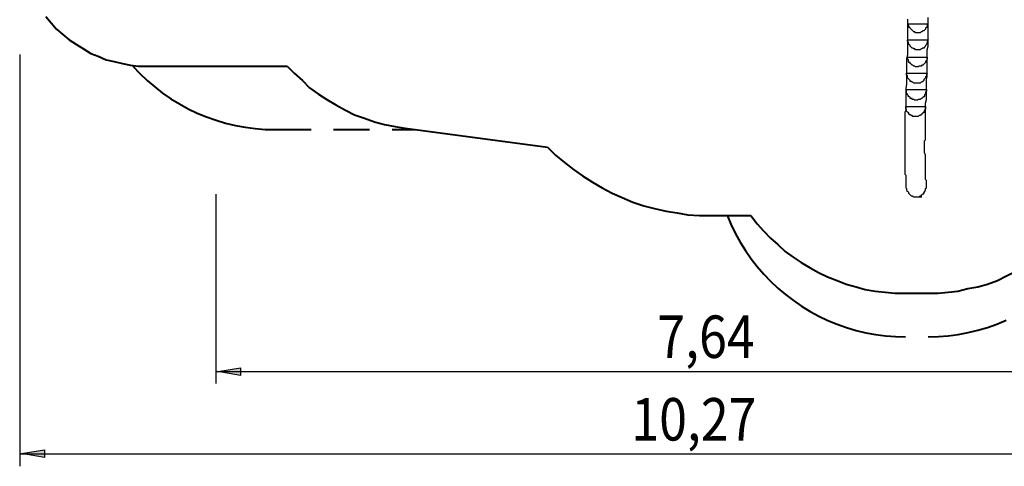
# Model space of a CAD drawing. Units: inches. Extents: x 75 to 205, y 73 to 239.
# Drawn here: x 75 to 152, y 73 to 108 of the extents above; entities that cross this region are included whole.
import ezdxf

# ---------------------------------------------------------------- set-up
doc = ezdxf.new("R2010")
doc.units = ezdxf.units.IN
doc.header["$MEASUREMENT"] = 0
for name, pattern in [('AI-Linetype-10', [4.586111, 2.822222, -1.763889]), ('AI-Linetype-5', [4.586111, 2.822222, -1.763889]), ('AI-Linetype-6', [4.586111, 2.822222, -1.763889]), ('AI-Linetype-7', [4.586111, 2.822222, -1.763889])]:
    doc.linetypes.add(name, pattern=pattern)
doc.layers.add('Ebene 1', color=7, linetype='Continuous')

# ---------------------------------------------------------------- blocks, each defined once
blk = doc.blocks.new('block 3')
at = {"layer": 'Ebene 1', "color": 7, "linetype": 'AI-Linetype-5', "lineweight": 40, "true_color": 0xffffff}
blk.add_lwpolyline([(83.581, 104.588), (84.122, 104.019), (84.692, 103.477), (85.291, 102.967), (85.914, 102.488), (86.563, 102.042), (87.233, 101.631), (87.924, 101.257), (88.634, 100.918), (89.36, 100.616), (90.101, 100.354), (90.855, 100.131), (91.62, 99.948), (92.393, 99.804), (93.173, 99.702), (93.957, 99.64), (94.743, 99.619)], dxfattribs=at)
at = {"layer": 'Ebene 1', "color": 7, "linetype": 'AI-Linetype-10', "lineweight": 40, "true_color": 0xffffff}
blk.add_lwpolyline([(94.743, 99.619), (105.677, 99.619)], dxfattribs=at)
at = {"layer": 'Ebene 1', "color": 7, "linetype": 'AI-Linetype-7', "lineweight": 40, "true_color": 0xffffff}
blk.add_lwpolyline([(145.991, 83.366), (146.778, 83.386), (147.561, 83.448), (148.341, 83.551), (149.114, 83.695), (149.878, 83.878), (150.633, 84.101), (151.374, 84.364), (152.1, 84.665)], dxfattribs=at)
at = {"layer": 'Ebene 1', "color": 7, "linetype": 'AI-Linetype-6', "lineweight": 40, "true_color": 0xffffff}
blk.add_lwpolyline([(130.201, 92.913), (130.506, 92.191), (130.846, 91.488), (131.224, 90.803), (131.636, 90.139), (132.083, 89.496), (132.562, 88.878), (133.072, 88.286), (133.613, 87.721), (134.183, 87.184), (134.779, 86.679), (135.401, 86.206), (136.048, 85.765), (136.715, 85.357), (137.404, 84.986), (138.111, 84.652), (138.834, 84.354), (139.572, 84.093), (140.322, 83.873), (141.082, 83.691), (141.852, 83.549), (142.627, 83.447), (143.406, 83.386), (144.189, 83.367)], dxfattribs=at)
blk = doc.blocks.new('block 4')
at = {"layer": 'Ebene 1', "color": 7, "lineweight": 40, "true_color": 0xffffff}
for points in [[(76.745, 108.49), (77.169, 107.995), (77.593, 107.5), (78.087, 107.077), (78.582, 106.654), (79.147, 106.3), (79.712, 105.946), (80.278, 105.595), (80.843, 105.381), (81.478, 105.099), (82.115, 104.958), (82.75, 104.817), (83.386, 104.674), (84.022, 104.604), (84.728, 104.604)], [(84.728, 104.604), (94.69, 104.604)], [(94.69, 104.604), (94.832, 104.604), (94.973, 104.604), (95.044, 104.604), (95.185, 104.604), (95.326, 104.604), (95.468, 104.604), (95.538, 104.604), (95.679, 104.604)], [(95.679, 104.604), (96.244, 104.039), (96.881, 103.474), (97.446, 102.908), (98.152, 102.414), (98.788, 101.99), (99.494, 101.566), (100.272, 101.142), (100.978, 100.789), (101.756, 100.507), (102.532, 100.223), (103.31, 100.012), (104.158, 99.871), (104.935, 99.729)], [(104.935, 99.729), (116.097, 98.246)], [(116.097, 98.246), (116.733, 97.61), (117.44, 97.044), (118.147, 96.48), (118.853, 95.985), (119.63, 95.49), (120.407, 95.066), (121.184, 94.642), (121.962, 94.29), (122.809, 93.936), (123.658, 93.653), (124.505, 93.442), (125.423, 93.23), (126.272, 93.089), (127.119, 92.946), (128.038, 92.877), (128.956, 92.877)], [(145.983, 86.8), (146.761, 86.8), (147.537, 86.87), (148.314, 86.942), (149.092, 87.153), (149.869, 87.294), (150.646, 87.506), (151.423, 87.79), (152.129, 88.143), (152.836, 88.496), (153.543, 88.849), (154.249, 89.273), (154.885, 89.698), (155.521, 90.191), (156.086, 90.757), (156.652, 91.322), (157.217, 91.887), (157.711, 92.452), (158.206, 93.159), (158.63, 93.795), (159.054, 94.501)], [(128.956, 92.877), (132.065, 92.877)], [(132.065, 92.877), (132.56, 92.241), (133.054, 91.676), (133.62, 91.11), (134.184, 90.616), (134.75, 90.051), (135.386, 89.626), (136.021, 89.203), (136.728, 88.778), (137.363, 88.425), (138.07, 88.072), (138.847, 87.79), (139.554, 87.506), (140.331, 87.294), (141.038, 87.083), (141.815, 86.942), (142.592, 86.87), (143.369, 86.8), (144.146, 86.8)], [(144.146, 86.8), (145.983, 86.8)]]:
    blk.add_lwpolyline(points, dxfattribs=at)
blk = doc.blocks.new('block 2')
at = {"layer": 'Ebene 1'}
for name in ['block 4', 'block 3']:
    blk.add_blockref(name, (0, 0), dxfattribs=at)
blk = doc.blocks.new('block 5')
at = {"layer": 'Ebene 1', "true_color": 0xffffff}
h = blk.add_hatch(color=7, dxfattribs=at)
h.dxf.hatch_style = 2
h.paths.add_polyline_path([(90.235, 80.642), (92.034, 80.925), (92.034, 80.325)])
at = {"layer": 'Ebene 1', "color": 7, "lineweight": 25, "true_color": 0xffffff}
blk.add_lwpolyline([(90.235, 80.642), (92.034, 80.925), (92.034, 80.325), (90.235, 80.642)], dxfattribs=at)
at = {"layer": 'Ebene 1', "lineweight": 0}
blk.add_lwpolyline([(90.235, 80.642), (92.034, 80.925), (92.034, 80.325)], dxfattribs=at)
blk = doc.blocks.new('block 6')
at = {"layer": 'Ebene 1', "true_color": 0xffffff}
h = blk.add_hatch(color=7, dxfattribs=at)
h.dxf.hatch_style = 2
h.paths.add_polyline_path([(74.832, 74.216), (76.632, 74.498), (76.632, 73.899)])
at = {"layer": 'Ebene 1', "color": 7, "lineweight": 25, "true_color": 0xffffff}
blk.add_lwpolyline([(74.832, 74.216), (76.632, 74.498), (76.632, 73.899), (74.832, 74.216)], dxfattribs=at)
at = {"layer": 'Ebene 1', "lineweight": 0}
blk.add_lwpolyline([(74.832, 74.216), (76.632, 74.498), (76.632, 73.899)], dxfattribs=at)

msp = doc.modelspace()

# ---------------------------------------------------------------- linework, layer by layer
at = {"layer": 'Ebene 1', "color": 7, "lineweight": 25, "true_color": 0xffffff}
for points in [[(144.358, 108.278), (144.358, 107.995), (144.358, 107.783), (144.358, 107.5), (144.358, 107.289), (144.358, 107.007), (144.358, 106.793), (144.358, 106.583), (144.358, 106.3), (144.358, 106.088), (144.358, 105.876), (144.358, 105.665), (144.358, 105.452), (144.288, 105.169), (144.288, 104.958), (144.288, 104.746), (144.288, 104.322), (144.288, 103.968), (144.288, 103.615), (144.288, 103.192), (144.217, 102.838), (144.217, 102.414), (144.217, 102.202), (144.217, 101.99), (144.217, 101.778), (144.217, 101.566), (144.217, 101.354), (144.217, 101.142), (144.146, 101.001), (144.146, 100.789), (144.146, 100.648), (144.146, 100.507), (144.146, 100.365), (144.146, 100.154), (144.146, 100.012), (144.146, 99.942), (144.146, 99.8), (144.146, 99.658), (144.146, 99.518), (144.146, 99.376), (144.146, 99.305), (144.146, 99.165), (144.146, 99.094), (144.146, 98.952), (144.146, 98.811), (144.146, 98.669), (144.146, 98.528), (144.146, 98.458), (144.146, 98.387), (144.146, 98.316), (144.146, 98.246), (144.146, 98.175), (144.146, 98.105), (144.146, 98.034), (144.146, 97.963), (144.146, 97.893), (144.146, 97.822), (144.146, 97.751), (144.146, 97.681), (144.146, 97.539), (144.146, 97.469), (144.146, 97.398), (144.146, 97.328), (144.146, 97.186), (144.146, 97.116), (144.146, 97.044), (144.146, 96.974), (144.146, 96.903), (144.146, 96.833), (144.146, 96.763), (144.146, 96.691), (144.146, 96.621), (144.146, 96.549), (144.146, 96.48), (144.146, 96.409), (144.146, 96.338), (144.146, 96.268), (144.146, 96.126), (144.217, 96.055), (144.217, 95.985), (144.217, 95.843), (144.217, 95.773), (144.217, 95.631), (144.217, 95.49), (144.217, 95.419), (144.217, 95.279), (144.217, 95.207)], [(145.842, 95.349), (145.842, 95.419), (145.842, 95.49), (145.842, 95.561), (145.842, 95.631), (145.771, 95.702), (145.771, 95.773), (145.771, 95.843), (145.771, 95.914), (145.771, 95.985), (145.771, 96.055), (145.771, 96.126), (145.771, 96.196), (145.771, 96.268), (145.771, 96.338), (145.771, 96.409), (145.771, 96.48), (145.771, 96.549), (145.771, 96.621), (145.771, 96.691), (145.771, 96.763), (145.771, 96.833), (145.771, 96.903), (145.771, 96.974), (145.771, 97.186), (145.771, 97.398), (145.771, 97.61), (145.7, 97.822), (145.7, 97.893), (145.7, 97.963), (145.7, 98.034), (145.7, 98.105), (145.7, 98.175), (145.7, 98.246), (145.7, 98.316), (145.7, 98.387), (145.7, 98.458), (145.7, 98.528), (145.7, 98.599), (145.7, 98.669), (145.7, 98.74), (145.771, 98.811), (145.771, 98.882), (145.771, 98.952), (145.771, 99.022), (145.771, 99.235), (145.771, 99.447), (145.771, 99.658), (145.771, 99.871), (145.771, 100.082), (145.771, 100.223), (145.771, 100.436), (145.771, 100.577), (145.771, 100.789), (145.771, 100.93), (145.771, 101.072), (145.771, 101.284), (145.771, 101.425), (145.771, 101.708), (145.842, 101.99), (145.842, 102.202), (145.842, 102.485), (145.842, 102.696), (145.842, 102.838), (145.842, 103.05), (145.842, 103.192), (145.842, 103.402), (145.842, 103.544), (145.913, 103.757), (145.913, 103.898), (145.913, 104.11), (145.913, 104.251), (145.913, 104.463), (145.913, 104.674), (145.913, 104.817), (145.913, 105.028), (145.913, 105.241), (145.913, 105.452), (145.913, 105.665), (145.913, 105.876), (145.983, 106.159), (145.983, 106.371), (145.983, 106.583), (145.983, 106.865), (145.983, 107.077), (145.983, 107.36), (145.983, 107.642), (145.983, 107.854), (145.983, 108.137), (145.983, 108.42)], [(145.983, 107.925), (145.913, 107.854), (145.913, 107.713), (145.842, 107.642), (145.771, 107.572), (145.771, 107.5), (145.7, 107.43), (145.63, 107.36), (145.559, 107.36), (145.488, 107.289), (145.418, 107.289), (145.348, 107.219), (145.277, 107.219), (145.206, 107.219), (145.135, 107.219), (145.065, 107.219), (144.994, 107.219), (144.923, 107.289), (144.853, 107.289), (144.782, 107.36), (144.711, 107.43), (144.641, 107.5), (144.57, 107.572), (144.5, 107.642), (144.5, 107.713), (144.429, 107.783), (144.429, 107.925)], [(144.429, 107.925), (144.429, 107.925), (144.5, 107.925), (144.57, 107.925), (144.641, 107.925), (144.711, 107.925), (144.782, 107.925), (144.853, 107.925), (144.923, 107.925), (144.994, 107.925), (145.065, 107.925), (145.135, 107.925), (145.206, 107.925), (145.277, 107.925), (145.348, 107.925), (145.418, 107.925), (145.488, 107.925), (145.559, 107.925), (145.63, 107.925), (145.7, 107.925), (145.771, 107.925), (145.842, 107.925), (145.913, 107.925), (145.983, 107.925)], [(144.358, 106.654), (144.358, 106.654), (144.429, 106.654), (144.5, 106.654), (144.57, 106.654), (144.641, 106.654), (144.711, 106.654), (144.782, 106.654), (144.853, 106.654), (144.923, 106.654), (144.994, 106.654), (145.065, 106.654), (145.135, 106.654), (145.206, 106.654), (145.277, 106.654), (145.348, 106.654), (145.418, 106.654), (145.488, 106.654), (145.559, 106.654), (145.63, 106.654), (145.7, 106.654), (145.771, 106.654), (145.842, 106.654), (145.913, 106.654), (145.983, 106.654)], [(145.983, 106.654), (145.913, 106.512), (145.913, 106.441), (145.842, 106.3), (145.771, 106.23), (145.771, 106.159), (145.7, 106.088), (145.63, 106.017), (145.559, 106.017), (145.488, 105.946), (145.418, 105.946), (145.348, 105.876), (145.206, 105.876), (145.135, 105.876), (145.065, 105.876), (144.994, 105.876), (144.923, 105.946), (144.853, 105.946), (144.782, 106.017), (144.711, 106.017), (144.641, 106.088), (144.57, 106.159), (144.57, 106.23), (144.5, 106.3), (144.429, 106.371), (144.429, 106.441), (144.358, 106.583), (144.358, 106.654)], [(145.913, 105.311), (145.913, 105.241), (145.913, 105.169), (145.842, 105.028), (145.771, 104.958), (145.771, 104.887), (145.7, 104.817), (145.63, 104.746), (145.559, 104.674), (145.488, 104.674), (145.418, 104.604), (145.348, 104.604), (145.277, 104.604), (145.206, 104.534), (145.135, 104.534), (145.065, 104.534), (144.994, 104.534), (144.923, 104.604), (144.853, 104.604), (144.782, 104.674), (144.711, 104.674), (144.641, 104.746), (144.57, 104.817), (144.57, 104.887), (144.5, 104.887), (144.429, 104.958), (144.429, 105.028), (144.429, 105.099), (144.358, 105.169), (144.358, 105.241), (144.358, 105.311)], [(144.358, 105.311), (144.358, 105.311), (144.429, 105.311), (144.5, 105.311), (144.57, 105.311), (144.641, 105.311), (144.711, 105.311), (144.782, 105.311), (144.853, 105.311), (144.923, 105.311), (144.994, 105.311), (145.065, 105.311), (145.135, 105.311), (145.206, 105.311), (145.277, 105.311), (145.348, 105.311), (145.418, 105.311), (145.488, 105.311), (145.559, 105.311), (145.63, 105.311), (145.7, 105.311), (145.771, 105.311), (145.842, 105.311), (145.913, 105.311)], [(144.288, 104.039), (144.288, 104.039), (144.358, 104.039), (144.429, 104.039), (144.5, 104.039), (144.57, 104.039), (144.641, 104.039), (144.711, 104.039), (144.782, 104.039), (144.853, 104.039), (144.923, 104.039), (144.994, 104.039), (145.065, 104.039), (145.135, 104.039), (145.206, 104.039), (145.277, 104.039), (145.348, 104.039), (145.418, 104.039), (145.488, 104.039), (145.559, 104.039), (145.63, 104.039), (145.7, 104.039), (145.771, 104.039), (145.842, 104.039), (145.913, 104.039)], [(145.913, 104.039), (145.842, 103.968), (145.842, 103.827), (145.771, 103.757), (145.771, 103.686), (145.7, 103.615), (145.63, 103.544), (145.63, 103.474), (145.559, 103.402), (145.488, 103.333), (145.418, 103.333), (145.348, 103.262), (145.277, 103.262), (145.206, 103.262), (145.135, 103.262), (145.065, 103.262), (144.994, 103.262), (144.923, 103.262), (144.853, 103.262), (144.782, 103.333), (144.711, 103.333), (144.641, 103.402), (144.57, 103.402), (144.57, 103.474), (144.5, 103.544), (144.429, 103.615), (144.358, 103.686), (144.358, 103.757), (144.358, 103.827), (144.288, 103.898), (144.288, 103.968), (144.288, 104.039)], [(144.217, 102.768), (144.288, 102.768), (144.358, 102.768), (144.429, 102.768), (144.5, 102.768), (144.57, 102.768), (144.641, 102.768), (144.711, 102.768), (144.782, 102.768), (144.853, 102.768), (144.923, 102.768), (144.994, 102.768), (145.065, 102.768), (145.135, 102.768), (145.206, 102.768), (145.277, 102.768), (145.348, 102.768), (145.418, 102.768), (145.488, 102.768), (145.559, 102.768), (145.63, 102.768), (145.7, 102.768), (145.771, 102.768), (145.842, 102.768)], [(145.842, 102.768), (145.842, 102.626), (145.771, 102.556), (145.771, 102.414), (145.7, 102.343), (145.7, 102.273), (145.63, 102.202), (145.559, 102.131), (145.488, 102.061), (145.418, 102.061), (145.348, 101.99), (145.277, 101.99), (145.206, 101.99), (145.135, 101.92), (145.065, 101.92), (144.994, 101.92), (144.923, 101.92), (144.853, 101.99), (144.782, 101.99), (144.711, 101.99), (144.711, 102.061), (144.641, 102.061), (144.57, 102.061), (144.57, 102.131), (144.5, 102.202), (144.429, 102.202), (144.429, 102.273), (144.358, 102.343), (144.358, 102.414), (144.288, 102.485), (144.288, 102.556), (144.288, 102.626), (144.288, 102.696), (144.217, 102.768)], [(145.771, 101.425), (145.771, 101.354), (145.771, 101.213), (145.7, 101.142), (145.63, 101.001), (145.63, 100.93), (145.559, 100.93), (145.488, 100.86), (145.418, 100.789), (145.348, 100.718), (145.277, 100.718), (145.206, 100.648), (145.135, 100.648), (145.065, 100.648), (144.994, 100.648), (144.853, 100.648), (144.782, 100.648), (144.711, 100.718), (144.641, 100.718), (144.57, 100.789), (144.5, 100.789), (144.5, 100.86), (144.429, 100.93), (144.358, 101.001), (144.288, 101.072), (144.288, 101.142), (144.217, 101.284), (144.217, 101.354), (144.217, 101.425)], [(144.217, 101.425), (144.217, 101.425), (144.288, 101.425), (144.358, 101.425), (144.429, 101.425), (144.5, 101.425), (144.57, 101.425), (144.641, 101.425), (144.711, 101.425), (144.782, 101.425), (144.853, 101.425), (144.923, 101.425), (144.994, 101.425), (145.065, 101.425), (145.135, 101.425), (145.206, 101.425), (145.277, 101.425), (145.348, 101.425), (145.418, 101.425), (145.488, 101.425), (145.559, 101.425), (145.63, 101.425), (145.7, 101.425), (145.771, 101.425)], [(144.217, 95.207), (144.217, 95.066), (144.288, 94.996), (144.288, 94.924), (144.288, 94.855), (144.358, 94.784), (144.429, 94.713), (144.429, 94.642), (144.5, 94.571), (144.57, 94.501), (144.641, 94.43), (144.711, 94.43), (144.853, 94.36), (144.923, 94.36), (144.994, 94.36), (145.065, 94.36)], [(145.065, 94.36), (145.135, 94.36), (145.206, 94.36), (145.277, 94.36), (145.348, 94.43), (145.418, 94.43), (145.488, 94.501), (145.559, 94.571), (145.63, 94.571), (145.63, 94.642), (145.7, 94.713), (145.7, 94.784), (145.771, 94.855), (145.771, 94.924), (145.771, 94.996), (145.842, 95.066), (145.842, 95.137), (145.842, 95.207), (145.842, 95.279), (145.842, 95.349)]]:
    msp.add_lwpolyline(points, dxfattribs=at)
at = {"layer": 'Ebene 1', "color": 179, "lineweight": 25, "true_color": 0x191924}
for points in [[(74.696, 105.522), (74.696, 73.211)], [(90.098, 94.57), (90.098, 79.717)], [(145.065, 94.36), (145.488, 94.36)], [(90.098, 80.637), (166.543, 80.637)], [(74.696, 74.202), (177.564, 74.202)]]:
    msp.add_lwpolyline(points, dxfattribs=at)

# ---------------------------------------------------------------- block references
at = {"layer": 'Ebene 1'}
for name in ['block 2', 'block 5', 'block 6']:
    msp.add_blockref(name, (0, 0), dxfattribs=at)

# ---------------------------------------------------------------- texts
at = {"layer": 'Ebene 1', "color": 179, "true_color": 0x191924, "char_height": 3.33059, "attachment_point": 7}
for s, insert in [('\\feibe Helvetica Neue 47 Light Condensed|b0|i0|c0|p34;\\W0.864312; 7,64 ', (123.852, 81.71)), ('\\feibe Helvetica Neue 47 Light Condensed|b0|i0|c0|p34;\\W0.864312; 10,27 ', (121.815, 75.234))]:
    msp.add_mtext(s, dxfattribs=dict(at, insert=insert))

doc.saveas('drawing.dxf')
